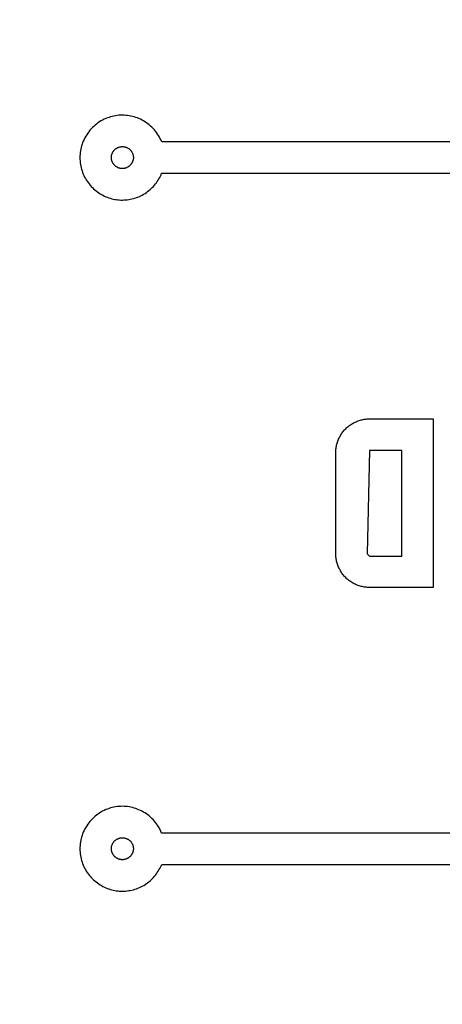
# Model space of a CAD drawing. Units: millimetres. Extents: x 0 to 420, y 0 to 297.
# Drawn here: x 345 to 346, y 113 to 115 of the extents above; entities that cross this region are included whole.
import ezdxf

# ---------------------------------------------------------------- set-up
doc = ezdxf.new("R2010")
doc.units = ezdxf.units.MM
doc.header["$LTSCALE"] = 23.1
doc.layers.get('0').update_dxf_attribs({"linetype": 'CONTINUOUS'})
doc.styles.get("Standard").update_dxf_attribs({"font": 'txt', "width": 0.8})
doc.dimstyles.new('DIMSTYLE_2', dxfattribs={"dimtxt": 3, "dimasz": 2.2, "dimexe": 1, "dimexo": 0.5, "dimgap": 0.75, "dimtad": 1, "dimdec": 5, "dimlfac": 8.333333, "dimdsep": 46, "dimtxsty": 'Standard', "dimblk": '_FILLED', "dimblk1": '_FILLED', "dimblk2": '_FILLED', "dimcen": 0.09, "dimazin": 2, "dimtp": 0.5, "dimtm": 0.5, "dimtfac": 1, "dimtdec": 5, "dimtofl": 0, "dimtmove": 0, "dimatfit": 3, "dimldrblk": '_FILLED', "dimfxl": 0, "dimtolj": 1, "dimarcsym": 0})

# ---------------------------------------------------------------- blocks, each defined once
blk = doc.blocks.new('_FILLED')
at = {"color": 0, "linetype": 'ByBlock'}
blk.add_solid([(0, 0), (-1, 0.25), (-1, -0.25)], dxfattribs=at)
blk = doc.blocks.new('*D26')
at = {"color": 2, "linetype": 'Continuous'}
for p, q in [((353.2138, 116.7075), (313.7828, 116.7075)), ((314.7828, 116.7075), (314.7828, 108.6075)), ((314.7828, 100.5075), (314.7828, 108.6075)), ((331.4114, 100.5075), (313.7828, 100.5075))]:
    blk.add_line(p, q, dxfattribs=at)
at = {"color": 2, "linetype": 'Continuous', "xscale": 2.2, "yscale": 2.2, "zscale": 2.2}
for p, rotation in [((314.7828, 116.7075), 90), ((314.7828, 100.5075), 270)]:
    blk.add_blockref('_FILLED', p, dxfattribs=dict(at, rotation=rotation))
at = {"color": 2, "linetype": 'Continuous', "insert": (311.0328, 108.6075), "char_height": 3, "width": 10.488848, "attachment_point": 2, "rotation": 90, "line_spacing_factor": 0.9}
blk.add_mtext('135', dxfattribs=at)
blk = doc.blocks.new('*D27')
at = {"color": 2, "linetype": 'Continuous'}
for p, q in [((353.2138, 116.7075), (307.2142, 116.7075)), ((308.2142, 116.7075), (308.2142, 108.0375)), ((308.2142, 99.3675), (308.2142, 108.0375)), ((324.5938, 99.3675), (307.2142, 99.3675))]:
    blk.add_line(p, q, dxfattribs=at)
at = {"color": 2, "linetype": 'Continuous', "xscale": 2.2, "yscale": 2.2, "zscale": 2.2}
for p, rotation in [((308.2142, 116.7075), 90), ((308.2142, 99.3675), 270)]:
    blk.add_blockref('_FILLED', p, dxfattribs=dict(at, rotation=rotation))
at = {"color": 2, "linetype": 'Continuous', "insert": (304.4642, 108.0375), "char_height": 3, "width": 15.724907, "attachment_point": 2, "rotation": 90, "line_spacing_factor": 0.9}
blk.add_mtext('144.5', dxfattribs=at)

msp = doc.modelspace()

# ---------------------------------------------------------------- linework, layer by layer
at = {"color": 7, "linetype": 'Continuous'}
for p, q in [((346.0474712, 114.5857484), (345.6555209, 114.5857484)), ((345.6554047, 114.543415), (346.0474712, 114.543415)), ((345.9353088, 114.2124792), (346.021381, 114.2124792)), ((346.021381, 114.2124792), (346.021381, 113.9853096)), ((345.8901229, 114.0304954), (345.8901229, 114.1672933)), ((345.9353088, 114.1701045), (345.9324562, 114.0304954)), ((345.9790477, 114.1701045), (345.9353088, 114.1701045)), ((345.9790477, 114.0276842), (345.9790477, 114.1701045)), ((345.9324562, 114.0304954), (345.9353088, 114.0276842)), ((345.9353088, 114.0276842), (345.9790477, 114.0276842)), ((346.021381, 113.9853096), (345.9353088, 113.9853096)), ((346.0474712, 113.6543737), (345.6554047, 113.6543737)), ((345.6555209, 113.6120404), (346.0474712, 113.6120404))]:
    msp.add_line(p, q, dxfattribs=at)
for points in [[(345.6555209, 114.5857484), (345.6545925, 114.5879288), (345.6535691, 114.5900748), (345.6524533, 114.5921823), (345.6512479, 114.5942472), (345.6499558, 114.5962654), (345.6485795, 114.5982327), (345.6471219, 114.6001451), (345.6455857, 114.6019984), (345.6439737, 114.6037886), (345.6422885, 114.6055115), (345.640533, 114.607163), (345.6387099, 114.608739), (345.6368218, 114.6102355), (345.6348717, 114.6116483), (345.6329536, 114.6129163), (345.6309851, 114.6141033), (345.6289699, 114.6152084), (345.6269118, 114.6162307), (345.6248145, 114.6171693), (345.6226818, 114.6180233), (345.6205175, 114.6187919), (345.6183253, 114.6194741), (345.6161089, 114.6200691), (345.6138721, 114.6205759), (345.6116187, 114.6209937), (345.6093524, 114.6213215), (345.607077, 114.6215585), (345.6047962, 114.6217038), (345.6025138, 114.6217565), (345.6002243, 114.6217156), (345.5979403, 114.6215814), (345.5956652, 114.6213547), (345.5934024, 114.6210365), (345.5911553, 114.6206276), (345.5889272, 114.620129), (345.5867216, 114.6195417), (345.5845417, 114.6188664), (345.582391, 114.6181041), (345.5802729, 114.6172558), (345.5780388, 114.6162505), (345.5758498, 114.6151496), (345.5737095, 114.6139558), (345.5716217, 114.6126718), (345.56959, 114.6113002), (345.5676181, 114.6098435), (345.5657096, 114.6083045), (345.5638683, 114.6066859), (345.5620977, 114.6049901), (345.5604016, 114.6032202), (345.5587826, 114.6013795), (345.5572435, 114.5994716), (345.555787, 114.5975), (345.5544157, 114.5954684), (345.5531323, 114.5933804), (345.5519396, 114.5912396), (345.5508402, 114.5890496), (345.5498368, 114.5868139), (345.5489911, 114.5846945), (345.5482315, 114.5825423), (345.5475589, 114.580361), (345.5469739, 114.5781542), (345.5464771, 114.5759255), (345.5460691, 114.5736786), (345.5457507, 114.5714172), (345.5455224, 114.5691447), (345.545385, 114.566865), (345.545339, 114.5645817), (345.545385, 114.5622987), (345.5455224, 114.5600193), (345.5457507, 114.5577472), (345.5460691, 114.555486), (345.546477, 114.5532394), (345.5469738, 114.5510111), (345.5475588, 114.5488046), (345.5482314, 114.5466236), (345.548991, 114.5444718), (345.5498368, 114.5423528)], [(345.6025138, 114.5497609), (345.6019353, 114.549774), (345.6013575, 114.5498128), (345.6007814, 114.5498768), (345.6002078, 114.5499655), (345.5996375, 114.5500784), (345.5990713, 114.5502149), (345.5985101, 114.5503746), (345.5979547, 114.5505569), (345.5974058, 114.5507613), (345.5968644, 114.5509872), (345.5963313, 114.5512341), (345.5958072, 114.5515016), (345.5952931, 114.551789), (345.5947897, 114.5520959), (345.5942978, 114.5524217), (345.5938183, 114.5527659), (345.5933521, 114.553128), (345.5928999, 114.5535075), (345.5924625, 114.5539038), (345.5920409, 114.5543165), (345.5916245, 114.5547571), (345.591226, 114.5552137), (345.590846, 114.5556852), (345.590485, 114.5561709), (345.5901433, 114.5566699), (345.5898216, 114.5571814), (345.5895202, 114.5577045), (345.5892397, 114.5582384), (345.5889806, 114.5587823), (345.5887434, 114.5593352), (345.5885285, 114.5598964), (345.5883364, 114.560465), (345.5881677, 114.5610402), (345.5880227, 114.561621), (345.5879021, 114.5622068), (345.5878063, 114.5627966), (345.5877357, 114.5633896), (345.5876909, 114.5639849), (345.5876724, 114.5645817), (345.5876797, 114.5651595), (345.5877117, 114.565737), (345.5877678, 114.5663134), (345.5878477, 114.5668877), (345.587951, 114.567459), (345.5880772, 114.5680266), (345.588226, 114.5685894), (345.5883969, 114.5691466), (345.5885895, 114.5696973), (345.5888034, 114.5702406), (345.5890382, 114.5707756), (345.5892935, 114.5713015), (345.5895689, 114.5718173), (345.5898639, 114.5723222), (345.5901781, 114.5728153), (345.5905112, 114.5732956), (345.5908627, 114.5737624), (345.5912322, 114.5742146), (345.5916192, 114.5746514), (345.5920235, 114.575072), (345.5924671, 114.5754963), (345.5929283, 114.5759011), (345.5934061, 114.5762862), (345.5938995, 114.576651), (345.5944076, 114.5769951), (345.5949294, 114.5773183), (345.595464, 114.57762), (345.5960102, 114.5778999), (345.5965672, 114.5781576), (345.597134, 114.5783926), (345.5977096, 114.5786046), (345.598293, 114.5787932), (345.5988833, 114.5789579), (345.5994794, 114.5790984), (345.6000804, 114.5792143), (345.6006854, 114.5793051), (345.6012932, 114.5793704), (345.601903, 114.5794099), (345.6025138, 114.5794232), (345.6028552, 114.579419), (345.6031964, 114.5794066)], [(345.6031964, 114.5794066), (345.6038021, 114.5793644), (345.6044057, 114.5792967), (345.6050064, 114.579204), (345.605603, 114.5790866), (345.6061948, 114.5789449), (345.6067807, 114.5787793), (345.6073597, 114.5785902), (345.607931, 114.578378), (345.6084935, 114.5781431), (345.6090463, 114.5778858), (345.6095884, 114.5776067), (345.6101189, 114.577306), (345.6106369, 114.5769842), (345.6111412, 114.5766417), (345.6116311, 114.5762788), (345.6121055, 114.575896), (345.6125635, 114.5754936), (345.6130042, 114.575072), (345.6134084, 114.5746514), (345.6137955, 114.5742146), (345.614165, 114.5737624), (345.6145165, 114.5732956), (345.6148496, 114.5728153), (345.6151638, 114.5723222), (345.6154588, 114.5718173), (345.6157342, 114.5713015), (345.6159894, 114.5707756), (345.6162242, 114.5702406), (345.6164382, 114.5696973), (345.6166308, 114.5691466), (345.6168017, 114.5685894), (345.6169504, 114.5680266), (345.6170767, 114.567459), (345.6171799, 114.5668877), (345.6172599, 114.5663134), (345.617316, 114.565737), (345.617348, 114.5651595), (345.6173553, 114.5645817), (345.6173383, 114.5640147), (345.6172976, 114.563449), (345.6172336, 114.5628854), (345.6171467, 114.5623245), (345.6170374, 114.5617671), (345.616906, 114.5612139), (345.616753, 114.5606656), (345.6165788, 114.560123), (345.6163838, 114.5595868), (345.6161684, 114.5590577), (345.6159331, 114.5585364), (345.6156783, 114.5580236), (345.6154043, 114.5575202), (345.6151117, 114.5570267), (345.6148008, 114.556544), (345.614472, 114.5560727), (345.6141258, 114.5556136), (345.6137626, 114.5551673), (345.6133828, 114.5547347), (345.6129868, 114.5543165), (345.6125651, 114.5539038), (345.6121278, 114.5535075), (345.6116756, 114.553128), (345.6112093, 114.5527659), (345.6107299, 114.5524217), (345.610238, 114.5520959), (345.6097346, 114.551789), (345.6092205, 114.5515016), (345.6086964, 114.5512341), (345.6081632, 114.5509872), (345.6076218, 114.5507613), (345.607073, 114.5505569), (345.6065176, 114.5503746), (345.6059563, 114.5502149), (345.6053902, 114.5500784), (345.6048198, 114.5499655), (345.6042462, 114.5498768), (345.6036701, 114.5498128), (345.6030924, 114.549774), (345.6025138, 114.5497609)], [(345.5498368, 114.5423528), (345.5507354, 114.5403393), (345.5517121, 114.5383625), (345.5527648, 114.536425), (345.5538916, 114.5345294), (345.5550905, 114.5326784), (345.5563595, 114.5308746), (345.5576967, 114.5291205), (345.5591001, 114.527419), (345.5605678, 114.5257725), (345.5620977, 114.5241837), (345.5636881, 114.5226548), (345.5653361, 114.5211882), (345.567039, 114.5197857), (345.5687942, 114.5184493), (345.570599, 114.5171809), (345.5724507, 114.5159824), (345.5743467, 114.5148556), (345.5762841, 114.5138025), (345.5782605, 114.512825), (345.5802729, 114.511925), (345.5821972, 114.5111505), (345.5841485, 114.510447), (345.5861245, 114.5098152), (345.5881225, 114.5092558), (345.59014, 114.5087696), (345.5921745, 114.5083572), (345.5942236, 114.5080194), (345.5962845, 114.5077568), (345.5983549, 114.5075701), (345.6004322, 114.5074602), (345.6025138, 114.5074276), (345.6046497, 114.507475), (345.6067843, 114.5076037), (345.6089147, 114.507813), (345.6110377, 114.5081022), (345.6131502, 114.5084706), (345.615249, 114.5089173), (345.6173311, 114.5094417), (345.6193934, 114.510043), (345.6214328, 114.5107206), (345.6234461, 114.5114735), (345.6254302, 114.5123013), (345.6273821, 114.513203), (345.6292986, 114.514178), (345.6311766, 114.5152255), (345.6330131, 114.5163448), (345.6348048, 114.5175352), (345.6365104, 114.5187665), (345.6381685, 114.5200623), (345.6397774, 114.5214197), (345.6413353, 114.522836), (345.6428404, 114.5243085), (345.6442909, 114.5258342), (345.6456851, 114.5274106), (345.6470212, 114.5290347), (345.6482973, 114.5307038), (345.6495119, 114.5324152), (345.650663, 114.534166), (345.6517488, 114.5359536), (345.6527677, 114.537775), (345.6537178, 114.5396276), (345.6545974, 114.5415085), (345.6554047, 114.543415)], [(345.8901229, 114.1672933), (345.890146, 114.1686781), (345.890215, 114.170066), (345.8903295, 114.1714552), (345.8904888, 114.1728443), (345.8906927, 114.1742317), (345.8909405, 114.1756158), (345.8912319, 114.1769951), (345.8915662, 114.1783681), (345.8919431, 114.1797331), (345.8923621, 114.1810886), (345.8928226, 114.1824332), (345.8933243, 114.1837651), (345.8938666, 114.1850829), (345.894449, 114.186385), (345.8950711, 114.1876698), (345.8957323, 114.1889358), (345.8964323, 114.1901815), (345.8971704, 114.1914052), (345.8979464, 114.1926054), (345.8987596, 114.1937807), (345.8996095, 114.1949293), (345.9004958, 114.1960497), (345.9014179, 114.1971405), (345.9023753, 114.1982), (345.9033676, 114.1992267), (345.9043944, 114.2002195), (345.905454, 114.2011775), (345.9065449, 114.2021001), (345.9076655, 114.2029868), (345.9088144, 114.2038372), (345.9099898, 114.2046509), (345.9111903, 114.2054272), (345.9124143, 114.2061658), (345.9136602, 114.2068662), (345.9149265, 114.2075279), (345.9162117, 114.2081503), (345.9175141, 114.2087331), (345.9188322, 114.2092757), (345.9201645, 114.2097777), (345.9215094, 114.2102385), (345.9228653, 114.2106577), (345.9242307, 114.2110349), (345.9256041, 114.2113695), (345.9269838, 114.211661), (345.9283684, 114.211909), (345.9297561, 114.212113), (345.9311456, 114.2122725), (345.9325353, 114.212387), (345.9339235, 114.212456), (345.9353088, 114.2124792)], [(345.9353088, 113.9853096), (345.9339235, 113.9853327), (345.9325353, 113.9854018), (345.9311456, 113.9855163), (345.9297561, 113.9856758), (345.9283684, 113.9858798), (345.9269838, 113.9861278), (345.9256041, 113.9864193), (345.9242307, 113.9867539), (345.9228653, 113.987131), (345.9215094, 113.9875502), (345.9201645, 113.9880111), (345.9188322, 113.988513), (345.9175141, 113.9890556), (345.9162117, 113.9896384), (345.9149265, 113.9902609), (345.9136602, 113.9909225), (345.9124143, 113.9916229), (345.9111903, 113.9923615), (345.9099898, 113.9931379), (345.9088144, 113.9939515), (345.9076655, 113.9948019), (345.9065449, 113.9956887), (345.905454, 113.9966113), (345.9043944, 113.9975692), (345.9033676, 113.998562), (345.9023753, 113.9995887), (345.9014179, 114.0006482), (345.9004958, 114.001739), (345.8996095, 114.0028595), (345.8987596, 114.0040081), (345.8979464, 114.0051833), (345.8971704, 114.0063835), (345.8964323, 114.0076073), (345.8957323, 114.0088529), (345.8950711, 114.0101189), (345.894449, 114.0114038), (345.8938666, 114.0127059), (345.8933243, 114.0140236), (345.8928226, 114.0153556), (345.8923621, 114.0167001), (345.8919431, 114.0180556), (345.8915662, 114.0194207), (345.8912319, 114.0207936), (345.8909405, 114.0221729), (345.8906927, 114.0235571), (345.8904888, 114.0249445), (345.8903295, 114.0263335), (345.890215, 114.0277228), (345.890146, 114.0291106), (345.8901229, 114.0304954)], [(345.6554047, 113.6543737), (345.6544761, 113.6565506), (345.6534535, 113.6586935), (345.6523394, 113.6607983), (345.6511364, 113.6628609), (345.6498473, 113.6648772), (345.6484747, 113.6668429), (345.6470212, 113.668754), (345.6454894, 113.6706063), (345.6438821, 113.6723957), (345.6422019, 113.674118), (345.6404514, 113.6757691), (345.6386333, 113.6773448), (345.6367502, 113.678841), (345.6348048, 113.6802536), (345.632892, 113.6815208), (345.6309286, 113.6827071), (345.6289183, 113.6838116), (345.6268649, 113.6848334), (345.6247723, 113.6857716), (345.6226441, 113.6866254), (345.6204841, 113.6873938), (345.6182962, 113.6880759), (345.616084, 113.688671), (345.6138514, 113.6891779), (345.6116022, 113.689596), (345.60934, 113.6899242), (345.6070687, 113.6901618), (345.6047921, 113.6903077), (345.6025138, 113.6903612), (345.6002242, 113.6903211), (345.5979402, 113.6901874), (345.5956651, 113.6899611), (345.5934024, 113.6896432), (345.5911553, 113.6892346), (345.5889273, 113.6887362), (345.5867217, 113.688149), (345.5845418, 113.6874738), (345.5823911, 113.6867118), (345.5802729, 113.6858637), (345.578039, 113.6848589), (345.5758501, 113.6837587), (345.5737099, 113.6825656), (345.5716221, 113.6812824), (345.5695904, 113.6799116), (345.5676184, 113.6784559), (345.5657098, 113.6769178), (345.5638684, 113.6753), (345.5620977, 113.6736051), (345.5604016, 113.6718361), (345.5587826, 113.6699963), (345.5572435, 113.6680892), (345.555787, 113.6661185), (345.5544156, 113.6640877), (345.5531323, 113.6620004), (345.5519395, 113.6598603), (345.5508401, 113.657671), (345.5498368, 113.655436), (345.548991, 113.653317), (345.5482314, 113.6511651), (345.5475588, 113.6489842), (345.5469738, 113.6467777), (345.546477, 113.6445493), (345.5460691, 113.6423027), (345.5457507, 113.6400415), (345.5455224, 113.6377694), (345.545385, 113.6354901), (345.545339, 113.633207), (345.545385, 113.6309237), (345.5455224, 113.628644), (345.5457507, 113.6263716), (345.5460691, 113.6241101), (345.5464771, 113.6218632), (345.5469739, 113.6196345), (345.5475589, 113.6174277), (345.5482315, 113.6152464), (345.5489911, 113.6130942), (345.5498368, 113.6109749)], [(345.6025138, 113.6183656), (345.6019349, 113.6183786), (345.6013568, 113.6184174), (345.6007804, 113.6184815), (345.6002065, 113.6185702), (345.5996358, 113.6186832), (345.5990693, 113.6188198), (345.5985078, 113.6189796), (345.597952, 113.6191619), (345.5974029, 113.6193664), (345.5968613, 113.6195924), (345.5963279, 113.6198395), (345.5958036, 113.6201071), (345.5952892, 113.6203947), (345.5947856, 113.6207018), (345.5942936, 113.6210279), (345.593814, 113.6213724), (345.5933477, 113.6217347), (345.5928954, 113.6221145), (345.592458, 113.6225111), (345.5920363, 113.6229241), (345.59164, 113.6233431), (345.59126, 113.6237764), (345.5908966, 113.6242234), (345.5905503, 113.6246834), (345.5902214, 113.6251555), (345.5899105, 113.6256392), (345.5896179, 113.6261335), (345.5893441, 113.6266379), (345.5890894, 113.6271516), (345.5888543, 113.6276738), (345.5886392, 113.6282039), (345.5884446, 113.6287411), (345.5882707, 113.6292846), (345.5881181, 113.6298339), (345.5879872, 113.630388), (345.5878784, 113.6309463), (345.5877921, 113.6315081), (345.5877287, 113.6320727), (345.5876886, 113.6326392), (345.5876724, 113.633207), (345.5876804, 113.633784), (345.587713, 113.6343607), (345.5877697, 113.6349362), (345.58785, 113.6355096), (345.5879537, 113.63608), (345.5880802, 113.6366466), (345.5882292, 113.6372085), (345.5884002, 113.6377647), (345.5885929, 113.6383144), (345.5888068, 113.6388568), (345.5890415, 113.6393909), (345.5892967, 113.6399158), (345.5895718, 113.6404306), (345.5898666, 113.6409346), (345.5901805, 113.6414267), (345.5905132, 113.6419062), (345.5908642, 113.642372), (345.5912333, 113.6428234), (345.5916198, 113.6432594), (345.5920235, 113.6436793), (345.5924671, 113.6441033), (345.5929282, 113.644508), (345.593406, 113.6448928), (345.5938994, 113.6452574), (345.5944076, 113.6456014), (345.5949294, 113.6459244), (345.5954639, 113.646226), (345.5960101, 113.6465057), (345.5965671, 113.6467632), (345.5971339, 113.6469981), (345.5977095, 113.6472099), (345.5982929, 113.6473983), (345.5988832, 113.6475629), (345.5994794, 113.6477033), (345.6000804, 113.6478191), (345.6006853, 113.6479098), (345.6012932, 113.6479751), (345.601903, 113.6480146), (345.6025138, 113.6480278), (345.6028552, 113.6480237), (345.6031965, 113.6480113)], [(345.6031965, 113.6480113), (345.6038021, 113.6479691), (345.6044058, 113.6479015), (345.6050064, 113.6478088), (345.6056031, 113.6476915), (345.6061949, 113.6475499), (345.6067807, 113.6473844), (345.6073598, 113.6471955), (345.6079311, 113.6469834), (345.6084936, 113.6467487), (345.6090464, 113.6464916), (345.6095885, 113.6462126), (345.610119, 113.6459121), (345.6106369, 113.6455905), (345.6111413, 113.6452482), (345.6116312, 113.6448855), (345.6121056, 113.6445028), (345.6125636, 113.6441006), (345.6130042, 113.6436793), (345.6134078, 113.6432594), (345.6137944, 113.6428234), (345.6141634, 113.642372), (345.6145145, 113.6419062), (345.6148472, 113.6414267), (345.6151611, 113.6409346), (345.6154559, 113.6404306), (345.615731, 113.6399158), (345.6159861, 113.6393909), (345.6162209, 113.6388568), (345.6164348, 113.6383144), (345.6166274, 113.6377647), (345.6167985, 113.6372085), (345.6169475, 113.6366466), (345.617074, 113.63608), (345.6171776, 113.6355096), (345.617258, 113.6349362), (345.6173147, 113.6343607), (345.6173472, 113.633784), (345.6173553, 113.633207), (345.617339, 113.6326392), (345.617299, 113.6320727), (345.6172356, 113.6315081), (345.6171493, 113.6309463), (345.6170405, 113.630388), (345.6169095, 113.6298339), (345.616757, 113.6292846), (345.6165831, 113.6287411), (345.6163884, 113.6282039), (345.6161733, 113.6276738), (345.6159382, 113.6271516), (345.6156836, 113.6266379), (345.6154097, 113.6261335), (345.6151171, 113.6256392), (345.6148062, 113.6251555), (345.6144774, 113.6246834), (345.6141311, 113.6242234), (345.6137677, 113.6237764), (345.6133876, 113.6233431), (345.6129913, 113.6229241), (345.6125697, 113.6225111), (345.6121323, 113.6221145), (345.61168, 113.6217347), (345.6112137, 113.6213724), (345.6107341, 113.6210279), (345.610242, 113.6207018), (345.6097384, 113.6203947), (345.6092241, 113.6201071), (345.6086998, 113.6198395), (345.6081664, 113.6195924), (345.6076247, 113.6193664), (345.6070756, 113.6191619), (345.6065199, 113.6189796), (345.6059584, 113.6188198), (345.6053919, 113.6186832), (345.6048212, 113.6185702), (345.6042473, 113.6184815), (345.6036708, 113.6184174), (345.6030927, 113.6183786), (345.6025138, 113.6183656)], [(345.5498368, 113.6109749), (345.5507355, 113.6089608), (345.5517121, 113.6069833), (345.5527648, 113.6050452), (345.5538916, 113.6031489), (345.5550905, 113.6012972), (345.5563595, 113.5994927), (345.5576967, 113.5977379), (345.5591001, 113.5960356), (345.5605678, 113.5943883), (345.5620977, 113.5927986), (345.563688, 113.591269), (345.5653359, 113.5898016), (345.5670387, 113.5883984), (345.5687939, 113.5870612), (345.5705986, 113.585792), (345.5724503, 113.5845927), (345.5743463, 113.5834652), (345.5762838, 113.5824114), (345.5782603, 113.5814334), (345.5802729, 113.5805329), (345.5821971, 113.5797582), (345.5841484, 113.5790545), (345.5861244, 113.5784226), (345.5881224, 113.5778631), (345.5901399, 113.5773767), (345.5921745, 113.5769641), (345.5942236, 113.576626), (345.5962846, 113.5763631), (345.598355, 113.576176), (345.6004322, 113.5760655), (345.6025138, 113.5760322), (345.6046536, 113.5760789), (345.6067921, 113.576207), (345.6089263, 113.5764158), (345.6110532, 113.5767046), (345.6131695, 113.5770727), (345.6152723, 113.5775192), (345.6173583, 113.5780435), (345.6194246, 113.5786449), (345.6214681, 113.5793225), (345.6234855, 113.5800757), (345.6254739, 113.5809037), (345.6274302, 113.5818058), (345.6293512, 113.5827813), (345.6312338, 113.5838294), (345.633075, 113.5849494), (345.6348717, 113.5861405), (345.6365814, 113.587372), (345.6382438, 113.588668), (345.6398571, 113.5900257), (345.6414194, 113.5914423), (345.6429289, 113.5929152), (345.6443837, 113.5944416), (345.645782, 113.5960186), (345.6471219, 113.5976437), (345.6484017, 113.5993139), (345.6496195, 113.6010266), (345.6507734, 113.602779), (345.6518616, 113.6045684), (345.6528824, 113.6063919), (345.6538337, 113.608247), (345.6547138, 113.6101307), (345.6555209, 113.6120404)]]:
    msp.add_lwpolyline(points, dxfattribs=at)

# ---------------------------------------------------------------- dimensions: what is measured, and where the dimension line sits
at = {"color": 2, "linetype": 'Continuous'}
for base, p1, picture, middle in [((308.2142347, 116.7075), (325.09375, 99.3675), '*D27', (308.2142347, 108.1761047)), ((314.7827743, 116.7075), (331.911395, 100.5075), '*D26', (314.7827743, 108.7475478))]:
    dim = msp.add_linear_dim(base=base, p1=p1, p2=(353.71375, 116.7075), angle=90, dimstyle='DIMSTYLE_2', dxfattribs=at)
    dim.commit()
    dim.dimension.update_dxf_attribs({"geometry": picture, "text_midpoint": middle, "dimtype": 160})

doc.saveas('drawing.dxf')
